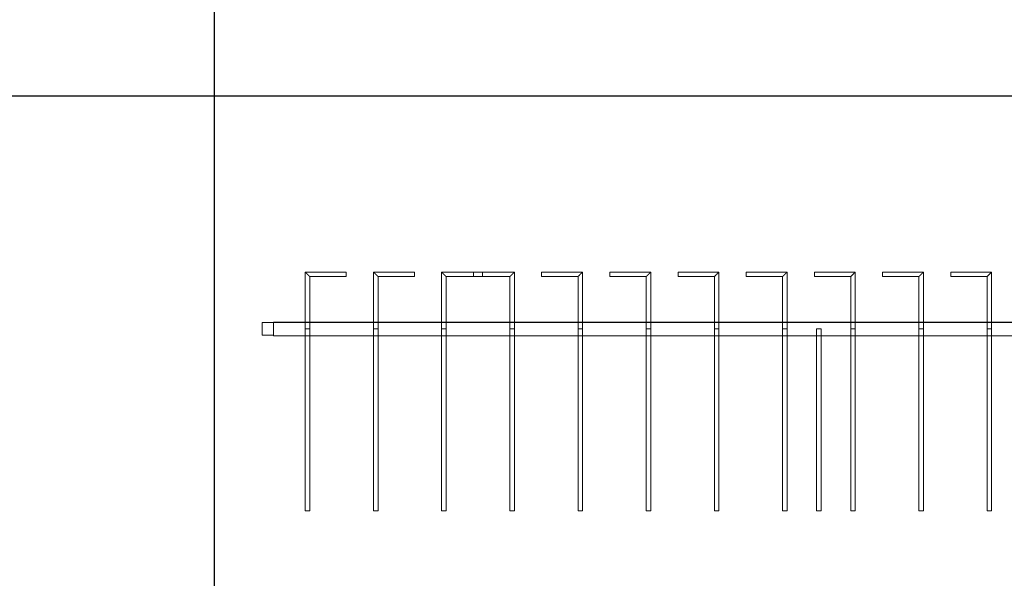
# Model space of a CAD drawing. Units: millimetres. Extents: x 22120 to 50720, y 48129 to 89431.
# Drawn here: x 37292 to 39459, y 68722 to 69950 of the extents above; entities that cross this region are included whole.
import ezdxf

# ---------------------------------------------------------------- set-up
doc = ezdxf.new("R2010")
doc.units = ezdxf.units.MM
doc.layers.add('PLAKA_Construction_Accesories', color=5, linetype='Continuous', lineweight=18)
doc.layers.add('Undef', color=5, linetype='Continuous')
doc.styles.get("Standard").update_dxf_attribs({"font": 'arial.ttf'})

# ---------------------------------------------------------------- blocks, each defined once
blk = doc.blocks.new('*T41')
at = {"color": 0, "linetype": 'ByBlock', "lineweight": -2, "transparency": 16777216}
for p, q in [((0, 0), (28600, 0)), ((0, 0), (0, -41302)), ((28600, 0), (28600, -41302)), ((0, -1603), (28600, -1603)), ((2600, -1603), (2600, -40099)), ((5200, -1603), (5200, -40099)), ((7800, -1603), (7800, -40099)), ((10400, -1603), (10400, -40099)), ((13000, -1603), (13000, -40099)), ((15600, -1603), (15600, -40099)), ((18200, -1603), (18200, -40099)), ((20800, -1603), (20800, -40099)), ((23400, -1603), (23400, -40099)), ((26000, -1603), (26000, -41302)), ((0, -2806), (28600, -2806)), ((0, -4009), (28600, -4009)), ((0, -5212), (28600, -5212)), ((0, -6415), (28600, -6415)), ((0, -7618), (28600, -7618)), ((0, -8821), (28600, -8821)), ((0, -10024), (28600, -10024)), ((0, -11227), (28600, -11227)), ((0, -12430), (28600, -12430)), ((0, -13633), (28600, -13633)), ((0, -14836), (28600, -14836)), ((0, -16039), (28600, -16039)), ((0, -17242), (28600, -17242)), ((0, -18445), (28600, -18445)), ((0, -19648), (28600, -19648)), ((0, -20851), (28600, -20851)), ((0, -22054), (28600, -22054)), ((0, -23257), (28600, -23257)), ((0, -24460), (28600, -24460)), ((0, -25663), (28600, -25663)), ((0, -26866), (28600, -26866)), ((0, -28069), (28600, -28069)), ((0, -29272), (28600, -29272)), ((0, -30475), (28600, -30475)), ((0, -31678), (28600, -31678)), ((0, -32881), (28600, -32881)), ((0, -34084), (28600, -34084)), ((0, -35287), (28600, -35287)), ((0, -36490), (28600, -36490)), ((0, -37693), (28600, -37693)), ((0, -38896), (28600, -38896)), ((0, -40099), (28600, -40099)), ((0, -41302), (28600, -41302))]:
    blk.add_line(p, q, dxfattribs=at)
at = {"color": 169, "transparency": 16777216}
for points in [[(0, 0), (0, -1603), (28600, 0), (28600, -1603)], [(0, -40099), (0, -41302), (26000, -40099), (26000, -41302)], [(26000, -40099), (26000, -41302), (28600, -40099), (28600, -41302)]]:
    blk.add_solid(points, dxfattribs=at)
at = {"color": 0, "transparency": 16777216, "attachment_point": 5}
for s, insert, char_height, width in [('{\\fArial|b1|i0|c0|p34;PLAKA Stabox S FAMILY}', (14300, -801.5), 500, 28597), ('{\\fISOCPEUR|b0|i0|c0|p34;Side view}', (3900, -2204.5), 150, 2597), ('{\\fISOCPEUR|b0|i0|c0|p34;Front view}', (6500, -2204.5), 150, 2597), ('{\\fISOCPEUR|b0|i0|c0|p34;Bottom view}', (9100, -2204.5), 150, 2597), ('{\\fISOCPEUR|b0|i0|c0|p34;Side view}', (16900, -2204.5), 150, 2597), ('{\\fISOCPEUR|b0|i0|c0|p34;Front view}', (19500, -2204.5), 150, 2597), ('{\\fISOCPEUR|b0|i0|c0|p34;Bottom view}', (22100, -2204.5), 150, 2597), ('{\\fCalibri|b0|i0|c0|p34;Last edited on:}', (27300, -2204.5), 150, 2597), ('{\\fISOCPEUR|b0|i0|c0|p34;CLOSED systems}', (1300, -2204.5), 150, 2597), ('{\\fISOCPEUR|b0|i0|c0|p34;3D}', (11700, -2204.5), 150, 2597), ('{\\fISOCPEUR|b0|i0|c0|p34;OPEN systems}', (14300, -2204.5), 150, 2597), ('{\\fISOCPEUR|b0|i0|c0|p34;3D}', (24700, -2204.5), 150, 2597), ('{\\fISOCPEUR|b0|i0|c0|p34;Stabox Closed Default }', (1300, -3407.5), 150, 2597), ('{\\fISOCPEUR|b0|i0|c0|p34;Stabox Open Default}', (14300, -3407.5), 150, 2597), ('{\\fCalibri|b0|i0|c0|p34;July 2019}', (27300, -3407.5), 150, 2597), ('{\\fCalibri|b0|i0|c0|p34;Stabox S Closed 45S-06-200-1250}', (1300, -4610.5), 150, 2597), ('{\\fCalibri|b0|i0|c0;Stabox S Open 45S-06-200-1250', (14300, -4610.5), 150, 2597), ('{\\fCalibri|b0|i0|c0|p34;July 2019}', (27300, -4610.5), 150, 2597), ('{\\fCalibri|b0|i0|c0|p34;Stabox S Closed 45S-06-200-2450}', (1300, -5813.5), 150, 2597), ('{\\fCalibri|b0|i0|c0;Stabox S Open 45S-06-200-2450', (14300, -5813.5), 150, 2597), ('{\\fCalibri|b0|i0|c0|p34;July 2019}', (27300, -5813.5), 150, 2597), ('{\\fCalibri|b0|i0|c0;Stabox S Closed 45S-06-240-1250', (1300, -7016.5), 150, 2597), ('{\\fCalibri|b0|i0|c0;Stabox S Open 45S-06-240-1250', (14300, -7016.5), 150, 2597), ('{\\fCalibri|b0|i0|c0|p34;July 2019}', (27300, -7016.5), 150, 2597), ('{\\fCalibri|b0|i0|c0;Stabox S Closed 45S-06-240-2450', (1300, -8219.5), 150, 2597), ('{\\fCalibri|b0|i0|c0;Stabox S Open 45S-06-240-2450', (14300, -8219.5), 150, 2597), ('{\\fCalibri|b0|i0|c0|p34;July 2019}', (27300, -8219.5), 150, 2597), ('{\\fCalibri|b0|i0|c0;Stabox S Closed 45S-06-300-1250', (1300, -9422.5), 150, 2597), ('{\\fCalibri|b0|i0|c0;Stabox S Open 45S-06-300-1250', (14300, -9422.5), 150, 2597), ('{\\fCalibri|b0|i0|c0|p34;July 2019}', (27300, -9422.5), 150, 2597), ('{\\fCalibri|b0|i0|c0;Stabox S Closed 45S-06-300-2450', (1300, -10625.5), 150, 2597), ('{\\fCalibri|b0|i0|c0;Stabox S Open 45S-06-300-2450', (14300, -10625.5), 150, 2597), ('{\\fCalibri|b0|i0|c0|p34;July 2019}', (27300, -10625.5), 150, 2597), ('{\\fCalibri|b0|i0|c0;Stabox S Closed 45S-08-150-1250', (1300, -11828.5), 150, 2597), ('{\\fCalibri|b0|i0|c0;Stabox S Open 45S-08-150-1250', (14300, -11828.5), 150, 2597), ('{\\fCalibri|b0|i0|c0|p34;July 2019}', (27300, -11828.5), 150, 2597), ('{\\fCalibri|b0|i0|c0;Stabox S Closed 45S-08-150-2450', (1300, -13031.5), 150, 2597), ('{\\fCalibri|b0|i0|c0;Stabox S Open 45S-08-150-2450', (14300, -13031.5), 150, 2597), ('{\\fCalibri|b0|i0|c0|p34;July 2019}', (27300, -13031.5), 150, 2597), ('{\\fCalibri|b0|i0|c0;Stabox S Closed 45S-08-200-1250', (1300, -14234.5), 150, 2597), ('{\\fCalibri|b0|i0|c0;Stabox S Open 45S-08-200-1250', (14300, -14234.5), 150, 2597), ('{\\fCalibri|b0|i0|c0|p34;July 2019}', (27300, -14234.5), 150, 2597), ('{\\fCalibri|b0|i0|c0;Stabox S Closed 45S-08-200-2450', (1300, -15437.5), 150, 2597), ('{\\fCalibri|b0|i0|c0;Stabox S Open 45S-08-200-2450', (14300, -15437.5), 150, 2597), ('{\\fCalibri|b0|i0|c0|p34;July 2019}', (27300, -15437.5), 150, 2597), ('{\\fCalibri|b0|i0|c0;Stabox S Closed 45S-08-240-1250', (1300, -16640.5), 150, 2597), ('{\\fCalibri|b0|i0|c0;Stabox S Open 45S-08-240-1250', (14300, -16640.5), 150, 2597), ('{\\fCalibri|b0|i0|c0|p34;July 2019}', (27300, -16640.5), 150, 2597), ('{\\fCalibri|b0|i0|c0;Stabox S Closed 45S-08-240-2450', (1300, -17843.5), 150, 2597), ('{\\fCalibri|b0|i0|c0;Stabox S Open 45S-08-240-2450', (14300, -17843.5), 150, 2597), ('{\\fCalibri|b0|i0|c0|p34;July 2019}', (27300, -17843.5), 150, 2597), ('{\\fCalibri|b0|i0|c0;Stabox S Closed 45S-10-150-1250', (1300, -19046.5), 150, 2597), ('{\\fCalibri|b0|i0|c0;Stabox S Open 45S-10-150-1250', (14300, -19046.5), 150, 2597), ('{\\fCalibri|b0|i0|c0|p34;July 2019}', (27300, -19046.5), 150, 2597), ('{\\fCalibri|b0|i0|c0;Stabox S Closed 45S-10-150-2450', (1300, -20249.5), 150, 2597), ('{\\fCalibri|b0|i0|c0;Stabox S Open 45S-10-150-2450', (14300, -20249.5), 150, 2597), ('{\\fCalibri|b0|i0|c0|p34;July 2019}', (27300, -20249.5), 150, 2597), ('{\\fCalibri|b0|i0|c0;Stabox S Closed 45S-10-200-1250', (1300, -21452.5), 150, 2597), ('{\\fCalibri|b0|i0|c0;Stabox S Open 45S-10-200-1250', (14300, -21452.5), 150, 2597), ('{\\fCalibri|b0|i0|c0|p34;July 2019}', (27300, -21452.5), 150, 2597), ('{\\fCalibri|b0|i0|c0;Stabox S Closed 45S-10-200-2450', (1300, -22655.5), 150, 2597), ('{\\fCalibri|b0|i0|c0;Stabox S Open 45S-10-200-2450', (14300, -22655.5), 150, 2597), ('{\\fCalibri|b0|i0|c0|p34;July 2019}', (27300, -22655.5), 150, 2597), ('{\\fCalibri|b0|i0|c0;Stabox S Closed 60S-10-150-1250', (1300, -23858.5), 150, 2597), ('{\\fCalibri|b0|i0|c0;Stabox S Open 60S-10-150-1250', (14300, -23858.5), 150, 2597), ('{\\fCalibri|b0|i0|c0|p34;July 2019}', (27300, -23858.5), 150, 2597), ('{\\fCalibri|b0|i0|c0;Stabox S Closed 60S-10-150-2450', (1300, -25061.5), 150, 2597), ('{\\fCalibri|b0|i0|c0;Stabox S Open 60S-10-150-2450', (14300, -25061.5), 150, 2597), ('{\\fCalibri|b0|i0|c0|p34;July 2019}', (27300, -25061.5), 150, 2597), ('{\\fCalibri|b0|i0|c0;Stabox S Closed 60S-10-200-1250', (1300, -26264.5), 150, 2597), ('{\\fCalibri|b0|i0|c0;Stabox S Open 60S-10-200-1250', (14300, -26264.5), 150, 2597), ('{\\fCalibri|b0|i0|c0|p34;July 2019}', (27300, -26264.5), 150, 2597), ('{\\fCalibri|b0|i0|c0;Stabox S Closed 60S-10-200-2450', (1300, -27467.5), 150, 2597), ('{\\fCalibri|b0|i0|c0;Stabox S Open 60S-10-200-2450', (14300, -27467.5), 150, 2597), ('{\\fCalibri|b0|i0|c0|p34;July 2019}', (27300, -27467.5), 150, 2597), ('{\\fCalibri|b0|i0|c0|p34;Stabox S Closed 60S-08-150-1250}', (1300, -28670.5), 150, 2597), ('{\\fCalibri|b0|i0|c0|p34;Stabox S Open 60S-08-150-1250}', (14300, -28670.5), 150, 2597), ('{\\fCalibri|b0|i0|c0|p34;July 2019}', (27300, -28670.5), 150, 2597), ('{\\fCalibri|b0|i0|c0|p34;Stabox S Closed 60S-08-150-2450}', (1300, -29873.5), 150, 2597), ('{\\fCalibri|b0|i0|c0|p34;Stabox S Open 60S-08-150-2450}', (14300, -29873.5), 150, 2597), ('{\\fCalibri|b0|i0|c0|p34;July 2019}', (27300, -29873.5), 150, 2597), ('{\\fCalibri|b0|i0|c0|p34;Stabox S Closed 60S-08-200-1250}', (1300, -31076.5), 150, 2597), ('{\\fCalibri|b0|i0|c0|p34;Stabox S Open 60S-08-200-1250}', (14300, -31076.5), 150, 2597), ('{\\fCalibri|b0|i0|c0|p34;July 2019}', (27300, -31076.5), 150, 2597), ('{\\fCalibri|b0|i0|c0|p34;Stabox S Closed 60S-08-200-2450}', (1300, -32279.5), 150, 2597), ('{\\fCalibri|b0|i0|c0|p34;Stabox S Open 60S-08-200-2450}', (14300, -32279.5), 150, 2597), ('{\\fCalibri|b0|i0|c0|p34;July 2019}', (27300, -32279.5), 150, 2597), ('{\\fCalibri|b0|i0|c0;Stabox S Closed 90S-10-100-1250', (1300, -33482.5), 150, 2597), ('{\\fCalibri|b0|i0|c0;Stabox S Open 90S-10-100-1250', (14300, -33482.5), 150, 2597), ('{\\fCalibri|b0|i0|c0|p34;July 2019}', (27300, -33482.5), 150, 2597), ('{\\fCalibri|b0|i0|c0;Stabox S Closed 90S-10-150-1250', (1300, -34685.5), 150, 2597), ('{\\fCalibri|b0|i0|c0;Stabox S Open 90S-10-150-1250', (14300, -34685.5), 150, 2597), ('{\\fCalibri|b0|i0|c0|p34;July 2019}', (27300, -34685.5), 150, 2597), ('{\\fCalibri|b0|i0|c0;Stabox S Closed 90S-12-100-1250', (1300, -35888.5), 150, 2597), ('{\\fCalibri|b0|i0|c0;Stabox S Open 90S-12-100-1250', (14300, -35888.5), 150, 2597), ('{\\fCalibri|b0|i0|c0|p34;July 2019}', (27300, -35888.5), 150, 2597), ('{\\fCalibri|b0|i0|c0;Stabox S Closed 90S-12-150-1250', (1300, -37091.5), 150, 2597), ('{\\fCalibri|b0|i0|c0;Stabox S Open 90S-12-150-1250', (14300, -37091.5), 150, 2597), ('{\\fCalibri|b0|i0|c0|p34;July 2019}', (27300, -37091.5), 150, 2597), ('{\\fCalibri|b0|i0|c0;Stabox S Closed 90S-12-200-1250', (1300, -38294.5), 150, 2597), ('{\\fCalibri|b0|i0|c0;Stabox S Open 90S-12-200-1250', (14300, -38294.5), 150, 2597), ('{\\fCalibri|b0|i0|c0|p34;July 2019}', (27300, -38294.5), 150, 2597), ('For more info visit www.plakagroup.com', (13000, -40700.5), 450, 25997)]:
    blk.add_mtext(s, dxfattribs=dict(at, insert=insert, char_height=char_height, width=width))
blk = doc.blocks.new('Stabox S - 45S-10-150-2450-297457-East - Dependent 1')
at = {"layer": 'PLAKA_Construction_Accesories'}
for p, q in [((-273.4, 2444.2), (-273.4, 2444.2)), ((-273.4, 2444.2), (-245.4, 2444.2)), ((-245.4, 2444.2), (-273.4, 2444.2)), ((-273.4, 2419.2), (-273.4, 2444.2)), ((-273.4, 2444.2), (-273.4, 2419.2)), ((-245.4, 2444.2), (-245.4, 2444.2)), ((-245.4, 2444.2), (-245.4, 2419.2)), ((-245.4, 2444.2), (-245.4, 2419.2)), ((-274.4, 2419.2), (-274.4, 2419.2)), ((-274.4, 2419.2), (-245.4, 2419.2)), ((-245.4, 2419.2), (-274.4, 2419.2)), ((-274.4, 2419.2), (-274.4, 2419.2)), ((-274.4, 2419.2), (-244.4, 2419.2)), ((-244.4, 2419.2), (-274.4, 2419.2)), ((-274.4, 19.2), (-274.4, 2419.2)), ((-274.4, 2419.2), (-274.4, 19.2)), ((-274.4, 2419.2), (-274.4, 19.2)), ((-274.4, 2419.2), (-274.4, 19.2)), ((-273.4, 2419.2), (-245.4, 2419.2)), ((-245.4, 2419.2), (-273.4, 2419.2)), ((-273.4, 2419.2), (-273.4, 2419.2)), ((-245.4, 2419.2), (-245.4, 2419.2)), ((-245.4, 2419.2), (-245.4, 2419.2)), ((-245.4, 2419.2), (-245.4, 2419.2)), ((-245.4, 2419.2), (-245.4, 2419.2)), ((-245.4, 2419.2), (-245.4, 2419.2)), ((-245.4, 2419.2), (-245.4, 19.2)), ((-245.4, 2419.2), (-245.4, 19.2)), ((-245.4, 2419.2), (-245.4, 2419.2)), ((-244.4, 2419.2), (-244.4, 2419.2)), ((-244.4, 2419.2), (-244.4, 19.2)), ((-244.4, 2419.2), (-244.4, 19.2)), ((-259.4, 2349.2), (-659.4, 2349.2)), ((-659.4, 2349.2), (-659.4, 2339.2)), ((-659.4, 2339.2), (-659.4, 2349.2)), ((-259.4, 2349.2), (-259.4, 2339.2)), ((-259.4, 2339.2), (-259.4, 2349.2)), ((-134.4, 2349.2), (-259.4, 2349.2)), ((-259.4, 2349.2), (-259.4, 2339.2)), ((-259.4, 2339.2), (-259.4, 2349.2)), ((-134.4, 2259.2), (-134.4, 2349.2)), ((-659.4, 2339.2), (-259.4, 2339.2)), ((-259.4, 2339.2), (-144.4, 2339.2)), ((-144.4, 2339.2), (-144.4, 2259.2)), ((-134.4, 2259.2), (-144.4, 2259.2)), ((-144.4, 2259.2), (-134.4, 2259.2)), ((-259.4, 2199.2), (-659.4, 2199.2)), ((-659.4, 2199.2), (-659.4, 2189.2)), ((-659.4, 2189.2), (-659.4, 2199.2)), ((-659.4, 2189.2), (-259.4, 2189.2)), ((-259.4, 2199.2), (-259.4, 2189.2)), ((-259.4, 2189.2), (-259.4, 2199.2)), ((-134.4, 2199.2), (-259.4, 2199.2)), ((-259.4, 2199.2), (-259.4, 2189.2)), ((-259.4, 2189.2), (-259.4, 2199.2)), ((-259.4, 2189.2), (-144.4, 2189.2)), ((-144.4, 2189.2), (-144.4, 2109.2)), ((-134.4, 2109.2), (-134.4, 2199.2)), ((-134.4, 2109.2), (-144.4, 2109.2)), ((-144.4, 2109.2), (-134.4, 2109.2)), ((-259.4, 2049.2), (-659.4, 2049.2)), ((-659.4, 2049.2), (-659.4, 2039.2)), ((-659.4, 2039.2), (-659.4, 2049.2)), ((-659.4, 2039.2), (-259.4, 2039.2)), ((-259.4, 2049.2), (-259.4, 2039.2)), ((-259.4, 2039.2), (-259.4, 2049.2)), ((-134.4, 2049.2), (-259.4, 2049.2)), ((-259.4, 2049.2), (-259.4, 2039.2)), ((-259.4, 2039.2), (-259.4, 2049.2)), ((-259.4, 2039.2), (-144.4, 2039.2)), ((-144.4, 2039.2), (-144.4, 1959.2)), ((-134.4, 1959.2), (-134.4, 2049.2)), ((-144.4, 1979.2), (-144.4, 1899.2)), ((-144.4, 1979.2), (-134.4, 1979.2)), ((-134.4, 1979.2), (-144.4, 1979.2)), ((-134.4, 1889.2), (-134.4, 1979.2)), ((-134.4, 1959.2), (-144.4, 1959.2)), ((-144.4, 1959.2), (-134.4, 1959.2)), ((-259.4, 1899.2), (-659.4, 1899.2)), ((-659.4, 1899.2), (-659.4, 1889.2)), ((-659.4, 1889.2), (-659.4, 1899.2)), ((-659.4, 1889.2), (-259.4, 1889.2)), ((-259.4, 1899.2), (-259.4, 1889.2)), ((-259.4, 1889.2), (-259.4, 1899.2)), ((-144.4, 1899.2), (-259.4, 1899.2)), ((-259.4, 1899.2), (-259.4, 1889.2)), ((-259.4, 1889.2), (-259.4, 1899.2)), ((-259.4, 1889.2), (-134.4, 1889.2)), ((-144.4, 1829.2), (-144.4, 1749.2)), ((-144.4, 1829.2), (-134.4, 1829.2)), ((-134.4, 1829.2), (-144.4, 1829.2)), ((-134.4, 1739.2), (-134.4, 1829.2)), ((-259.4, 1749.2), (-659.4, 1749.2)), ((-659.4, 1749.2), (-659.4, 1739.2)), ((-659.4, 1739.2), (-659.4, 1749.2)), ((-659.4, 1739.2), (-259.4, 1739.2)), ((-259.4, 1749.2), (-259.4, 1739.2)), ((-259.4, 1739.2), (-259.4, 1749.2)), ((-144.4, 1749.2), (-259.4, 1749.2)), ((-259.4, 1749.2), (-259.4, 1739.2)), ((-259.4, 1739.2), (-259.4, 1749.2)), ((-259.4, 1739.2), (-134.4, 1739.2)), ((-144.4, 1679.2), (-144.4, 1599.2)), ((-144.4, 1679.2), (-134.4, 1679.2)), ((-134.4, 1679.2), (-144.4, 1679.2)), ((-134.4, 1589.2), (-134.4, 1679.2)), ((-259.4, 1599.2), (-659.4, 1599.2)), ((-659.4, 1599.2), (-659.4, 1589.2)), ((-659.4, 1589.2), (-659.4, 1599.2)), ((-659.4, 1589.2), (-259.4, 1589.2)), ((-259.4, 1599.2), (-259.4, 1589.2)), ((-259.4, 1589.2), (-259.4, 1599.2)), ((-144.4, 1599.2), (-259.4, 1599.2)), ((-259.4, 1599.2), (-259.4, 1589.2)), ((-259.4, 1589.2), (-259.4, 1599.2)), ((-259.4, 1589.2), (-134.4, 1589.2)), ((-144.4, 1529.2), (-144.4, 1449.2)), ((-144.4, 1529.2), (-134.4, 1529.2)), ((-134.4, 1529.2), (-144.4, 1529.2)), ((-134.4, 1439.2), (-134.4, 1529.2)), ((-259.4, 1449.2), (-659.4, 1449.2)), ((-659.4, 1449.2), (-659.4, 1439.2)), ((-659.4, 1439.2), (-659.4, 1449.2)), ((-659.4, 1439.2), (-259.4, 1439.2)), ((-259.4, 1449.2), (-259.4, 1439.2)), ((-259.4, 1439.2), (-259.4, 1449.2)), ((-144.4, 1449.2), (-259.4, 1449.2)), ((-259.4, 1449.2), (-259.4, 1439.2)), ((-259.4, 1439.2), (-259.4, 1449.2)), ((-259.4, 1439.2), (-134.4, 1439.2)), ((-144.4, 1379.2), (-144.4, 1299.2)), ((-144.4, 1379.2), (-134.4, 1379.2)), ((-134.4, 1379.2), (-144.4, 1379.2)), ((-134.4, 1289.2), (-134.4, 1379.2)), ((-259.4, 1299.2), (-659.4, 1299.2)), ((-659.4, 1299.2), (-659.4, 1289.2)), ((-659.4, 1289.2), (-659.4, 1299.2)), ((-659.4, 1289.2), (-259.4, 1289.2)), ((-144.4, 1299.2), (-259.4, 1299.2)), ((-259.4, 1299.2), (-259.4, 1289.2)), ((-259.4, 1289.2), (-259.4, 1299.2)), ((-259.4, 1299.2), (-259.4, 1289.2)), ((-259.4, 1289.2), (-259.4, 1299.2)), ((-259.4, 1289.2), (-134.4, 1289.2)), ((-259.4, 1224.2), (-659.4, 1224.2)), ((-659.4, 1224.2), (-659.4, 1214.2)), ((-659.4, 1214.2), (-659.4, 1224.2)), ((-659.4, 1214.2), (-259.4, 1214.2)), ((-259.4, 1224.2), (-259.4, 1214.2)), ((-259.4, 1214.2), (-259.4, 1224.2)), ((-144.4, 1229.2), (-144.4, 1149.2)), ((-144.4, 1229.2), (-134.4, 1229.2)), ((-134.4, 1229.2), (-144.4, 1229.2)), ((-134.4, 1139.2), (-134.4, 1229.2)), ((-259.4, 1149.2), (-659.4, 1149.2)), ((-659.4, 1149.2), (-659.4, 1139.2)), ((-659.4, 1139.2), (-659.4, 1149.2)), ((-144.4, 1149.2), (-259.4, 1149.2)), ((-259.4, 1149.2), (-259.4, 1139.2)), ((-259.4, 1139.2), (-259.4, 1149.2)), ((-259.4, 1149.2), (-259.4, 1139.2)), ((-259.4, 1139.2), (-259.4, 1149.2)), ((-659.4, 1139.2), (-259.4, 1139.2)), ((-259.4, 1139.2), (-134.4, 1139.2)), ((-144.4, 1079.2), (-144.4, 999.2)), ((-144.4, 1079.2), (-134.4, 1079.2)), ((-134.4, 1079.2), (-144.4, 1079.2)), ((-134.4, 989.2), (-134.4, 1079.2)), ((-259.4, 999.2), (-659.4, 999.2)), ((-659.4, 999.2), (-659.4, 989.2)), ((-659.4, 989.2), (-659.4, 999.2)), ((-259.4, 999.2), (-259.4, 989.2)), ((-259.4, 989.2), (-259.4, 999.2)), ((-144.4, 999.2), (-259.4, 999.2)), ((-259.4, 999.2), (-259.4, 989.2)), ((-259.4, 989.2), (-259.4, 999.2)), ((-659.4, 989.2), (-259.4, 989.2)), ((-259.4, 989.2), (-134.4, 989.2)), ((-144.4, 929.2), (-144.4, 849.2)), ((-144.4, 929.2), (-134.4, 929.2)), ((-134.4, 929.2), (-144.4, 929.2)), ((-134.4, 839.2), (-134.4, 929.2)), ((-259.4, 849.2), (-659.4, 849.2)), ((-659.4, 849.2), (-659.4, 839.2)), ((-659.4, 839.2), (-659.4, 849.2)), ((-259.4, 849.2), (-259.4, 839.2)), ((-259.4, 839.2), (-259.4, 849.2)), ((-144.4, 849.2), (-259.4, 849.2)), ((-259.4, 849.2), (-259.4, 839.2)), ((-259.4, 839.2), (-259.4, 849.2)), ((-659.4, 839.2), (-259.4, 839.2)), ((-259.4, 839.2), (-134.4, 839.2))]:
    blk.add_line(p, q, dxfattribs=at)
for points in [[(-134.4, 2349.2), (-134.4, 2349.2), (-134.5, 2349.1), (-134.8, 2348.8), (-135.1, 2348.5), (-135.4, 2348.2), (-135.7, 2348), (-136, 2347.7), (-136.4, 2347.3), (-136.8, 2346.8), (-137.2, 2346.4), (-137.5, 2346.1), (-137.8, 2345.8), (-138.1, 2345.5), (-138.5, 2345.2), (-138.8, 2344.9), (-139.1, 2344.5), (-139.4, 2344.2), (-139.8, 2343.9), (-140.1, 2343.5), (-140.4, 2343.2), (-140.7, 2342.9), (-141.1, 2342.6), (-141.4, 2342.3), (-141.7, 2342), (-141.9, 2341.7), (-142.2, 2341.4), (-142.6, 2341.1), (-142.9, 2340.7), (-143.2, 2340.4), (-143.5, 2340.2), (-143.8, 2339.9), (-144.1, 2339.6), (-144.4, 2339.3), (-144.4, 2339.2), (-144.4, 2339.2)], [(-144.4, 2339.2), (-144.4, 2339.2), (-144.4, 2339.3), (-144.1, 2339.6), (-143.8, 2339.9), (-143.5, 2340.2), (-143.2, 2340.4), (-142.9, 2340.7), (-142.5, 2341.1), (-142, 2341.6), (-141.7, 2342), (-141.4, 2342.3), (-141.1, 2342.6), (-140.7, 2342.9), (-140.4, 2343.2), (-140.1, 2343.5), (-139.8, 2343.9), (-139.4, 2344.2), (-139.1, 2344.5), (-138.8, 2344.9), (-138.5, 2345.2), (-138.1, 2345.5), (-137.8, 2345.8), (-137.5, 2346.1), (-137.2, 2346.4), (-136.9, 2346.7), (-136.7, 2347), (-136.3, 2347.3), (-136, 2347.7), (-135.7, 2348), (-135.4, 2348.2), (-135.1, 2348.5), (-134.8, 2348.8), (-134.5, 2349.1), (-134.4, 2349.2), (-134.4, 2349.2)], [(-134.4, 2199.2), (-134.4, 2199.2), (-134.5, 2199.1), (-134.8, 2198.8), (-135.1, 2198.5), (-135.4, 2198.2), (-135.7, 2198), (-136, 2197.7), (-136.4, 2197.3), (-136.8, 2196.8), (-137.2, 2196.4), (-137.5, 2196.1), (-137.8, 2195.8), (-138.1, 2195.5), (-138.5, 2195.2), (-138.8, 2194.9), (-139.1, 2194.5), (-139.4, 2194.2), (-139.8, 2193.9), (-140.1, 2193.5), (-140.4, 2193.2), (-140.7, 2192.9), (-141.1, 2192.6), (-141.4, 2192.3), (-141.7, 2192), (-141.9, 2191.7), (-142.2, 2191.4), (-142.6, 2191.1), (-142.9, 2190.7), (-143.2, 2190.4), (-143.5, 2190.2), (-143.8, 2189.9), (-144.1, 2189.6), (-144.4, 2189.3), (-144.4, 2189.2), (-144.4, 2189.2)], [(-144.4, 2189.2), (-144.4, 2189.2), (-144.4, 2189.3), (-144.1, 2189.6), (-143.8, 2189.9), (-143.5, 2190.2), (-143.2, 2190.4), (-142.9, 2190.7), (-142.5, 2191.1), (-142, 2191.6), (-141.7, 2192), (-141.4, 2192.3), (-141.1, 2192.6), (-140.7, 2192.9), (-140.4, 2193.2), (-140.1, 2193.5), (-139.8, 2193.9), (-139.4, 2194.2), (-139.1, 2194.5), (-138.8, 2194.9), (-138.5, 2195.2), (-138.1, 2195.5), (-137.8, 2195.8), (-137.5, 2196.1), (-137.2, 2196.4), (-136.9, 2196.7), (-136.7, 2197), (-136.3, 2197.3), (-136, 2197.7), (-135.7, 2198), (-135.4, 2198.2), (-135.1, 2198.5), (-134.8, 2198.8), (-134.5, 2199.1), (-134.4, 2199.2), (-134.4, 2199.2)], [(-134.4, 2049.2), (-134.4, 2049.2), (-134.5, 2049.1), (-134.8, 2048.8), (-135.1, 2048.5), (-135.4, 2048.2), (-135.7, 2048), (-136, 2047.7), (-136.4, 2047.3), (-136.8, 2046.8), (-137.2, 2046.4), (-137.5, 2046.1), (-137.8, 2045.8), (-138.1, 2045.5), (-138.5, 2045.2), (-138.8, 2044.9), (-139.1, 2044.5), (-139.4, 2044.2), (-139.8, 2043.9), (-140.1, 2043.5), (-140.4, 2043.2), (-140.7, 2042.9), (-141.1, 2042.6), (-141.4, 2042.3), (-141.7, 2042), (-141.9, 2041.7), (-142.2, 2041.4), (-142.6, 2041.1), (-142.9, 2040.7), (-143.2, 2040.4), (-143.5, 2040.2), (-143.8, 2039.9), (-144.1, 2039.6), (-144.4, 2039.3), (-144.4, 2039.2), (-144.4, 2039.2)], [(-144.4, 2039.2), (-144.4, 2039.2), (-144.4, 2039.3), (-144.1, 2039.6), (-143.8, 2039.9), (-143.5, 2040.2), (-143.2, 2040.4), (-142.9, 2040.7), (-142.5, 2041.1), (-142, 2041.6), (-141.7, 2042), (-141.4, 2042.3), (-141.1, 2042.6), (-140.7, 2042.9), (-140.4, 2043.2), (-140.1, 2043.5), (-139.8, 2043.9), (-139.4, 2044.2), (-139.1, 2044.5), (-138.8, 2044.9), (-138.5, 2045.2), (-138.1, 2045.5), (-137.8, 2045.8), (-137.5, 2046.1), (-137.2, 2046.4), (-136.9, 2046.7), (-136.7, 2047), (-136.3, 2047.3), (-136, 2047.7), (-135.7, 2048), (-135.4, 2048.2), (-135.1, 2048.5), (-134.8, 2048.8), (-134.5, 2049.1), (-134.4, 2049.2), (-134.4, 2049.2)], [(-144.4, 1899.2), (-144.4, 1899.2), (-144.4, 1899.1), (-144.1, 1898.8), (-143.8, 1898.5), (-143.5, 1898.2), (-143.2, 1898), (-142.9, 1897.7), (-142.5, 1897.3), (-142, 1896.8), (-141.7, 1896.4), (-141.4, 1896.1), (-141.1, 1895.8), (-140.7, 1895.5), (-140.4, 1895.2), (-140.1, 1894.9), (-139.8, 1894.5), (-139.4, 1894.2), (-139.1, 1893.9), (-138.8, 1893.5), (-138.5, 1893.2), (-138.1, 1892.9), (-137.8, 1892.6), (-137.5, 1892.3), (-137.2, 1892), (-136.9, 1891.7), (-136.7, 1891.4), (-136.3, 1891.1), (-136, 1890.7), (-135.7, 1890.4), (-135.4, 1890.2), (-135.1, 1889.9), (-134.8, 1889.6), (-134.5, 1889.3), (-134.4, 1889.2), (-134.4, 1889.2)], [(-134.4, 1889.2), (-134.4, 1889.2), (-134.5, 1889.3), (-134.8, 1889.6), (-135.1, 1889.9), (-135.4, 1890.2), (-135.7, 1890.4), (-136, 1890.7), (-136.4, 1891.1), (-136.8, 1891.6), (-137.2, 1892), (-137.5, 1892.3), (-137.8, 1892.6), (-138.1, 1892.9), (-138.5, 1893.2), (-138.8, 1893.5), (-139.1, 1893.9), (-139.4, 1894.2), (-139.8, 1894.5), (-140.1, 1894.9), (-140.4, 1895.2), (-140.7, 1895.5), (-141.1, 1895.8), (-141.4, 1896.1), (-141.7, 1896.4), (-141.9, 1896.7), (-142.2, 1897), (-142.6, 1897.3), (-142.9, 1897.7), (-143.2, 1898), (-143.5, 1898.2), (-143.8, 1898.5), (-144.1, 1898.8), (-144.4, 1899.1), (-144.4, 1899.2), (-144.4, 1899.2)], [(-144.4, 1749.2), (-144.4, 1749.2), (-144.4, 1749.1), (-144.1, 1748.8), (-143.8, 1748.5), (-143.5, 1748.2), (-143.2, 1748), (-142.9, 1747.7), (-142.5, 1747.3), (-142, 1746.8), (-141.7, 1746.4), (-141.4, 1746.1), (-141.1, 1745.8), (-140.7, 1745.5), (-140.4, 1745.2), (-140.1, 1744.9), (-139.8, 1744.5), (-139.4, 1744.2), (-139.1, 1743.9), (-138.8, 1743.5), (-138.5, 1743.2), (-138.1, 1742.9), (-137.8, 1742.6), (-137.5, 1742.3), (-137.2, 1742), (-136.9, 1741.7), (-136.7, 1741.4), (-136.3, 1741.1), (-136, 1740.7), (-135.7, 1740.4), (-135.4, 1740.2), (-135.1, 1739.9), (-134.8, 1739.6), (-134.5, 1739.3), (-134.4, 1739.2), (-134.4, 1739.2)], [(-134.4, 1739.2), (-134.4, 1739.2), (-134.5, 1739.3), (-134.8, 1739.6), (-135.1, 1739.9), (-135.4, 1740.2), (-135.7, 1740.4), (-136, 1740.7), (-136.4, 1741.1), (-136.8, 1741.6), (-137.2, 1742), (-137.5, 1742.3), (-137.8, 1742.6), (-138.1, 1742.9), (-138.5, 1743.2), (-138.8, 1743.5), (-139.1, 1743.9), (-139.4, 1744.2), (-139.8, 1744.5), (-140.1, 1744.9), (-140.4, 1745.2), (-140.7, 1745.5), (-141.1, 1745.8), (-141.4, 1746.1), (-141.7, 1746.4), (-141.9, 1746.7), (-142.2, 1747), (-142.6, 1747.3), (-142.9, 1747.7), (-143.2, 1748), (-143.5, 1748.2), (-143.8, 1748.5), (-144.1, 1748.8), (-144.4, 1749.1), (-144.4, 1749.2), (-144.4, 1749.2)], [(-144.4, 1599.2), (-144.4, 1599.2), (-144.4, 1599.1), (-144.1, 1598.8), (-143.8, 1598.5), (-143.5, 1598.2), (-143.2, 1598), (-142.9, 1597.7), (-142.5, 1597.3), (-142, 1596.8), (-141.7, 1596.4), (-141.4, 1596.1), (-141.1, 1595.8), (-140.7, 1595.5), (-140.4, 1595.2), (-140.1, 1594.9), (-139.8, 1594.5), (-139.4, 1594.2), (-139.1, 1593.9), (-138.8, 1593.5), (-138.5, 1593.2), (-138.1, 1592.9), (-137.8, 1592.6), (-137.5, 1592.3), (-137.2, 1592), (-136.9, 1591.7), (-136.7, 1591.4), (-136.3, 1591.1), (-136, 1590.7), (-135.7, 1590.4), (-135.4, 1590.2), (-135.1, 1589.9), (-134.8, 1589.6), (-134.5, 1589.3), (-134.4, 1589.2), (-134.4, 1589.2)], [(-134.4, 1589.2), (-134.4, 1589.2), (-134.5, 1589.3), (-134.8, 1589.6), (-135.1, 1589.9), (-135.4, 1590.2), (-135.7, 1590.4), (-136, 1590.7), (-136.4, 1591.1), (-136.8, 1591.6), (-137.2, 1592), (-137.5, 1592.3), (-137.8, 1592.6), (-138.1, 1592.9), (-138.5, 1593.2), (-138.8, 1593.5), (-139.1, 1593.9), (-139.4, 1594.2), (-139.8, 1594.5), (-140.1, 1594.9), (-140.4, 1595.2), (-140.7, 1595.5), (-141.1, 1595.8), (-141.4, 1596.1), (-141.7, 1596.4), (-141.9, 1596.7), (-142.2, 1597), (-142.6, 1597.3), (-142.9, 1597.7), (-143.2, 1598), (-143.5, 1598.2), (-143.8, 1598.5), (-144.1, 1598.8), (-144.4, 1599.1), (-144.4, 1599.2), (-144.4, 1599.2)], [(-144.4, 1449.2), (-144.4, 1449.2), (-144.4, 1449.1), (-144.1, 1448.8), (-143.8, 1448.5), (-143.5, 1448.2), (-143.2, 1448), (-142.9, 1447.7), (-142.5, 1447.3), (-142, 1446.8), (-141.7, 1446.4), (-141.4, 1446.1), (-141.1, 1445.8), (-140.7, 1445.5), (-140.4, 1445.2), (-140.1, 1444.9), (-139.8, 1444.5), (-139.4, 1444.2), (-139.1, 1443.9), (-138.8, 1443.5), (-138.5, 1443.2), (-138.1, 1442.9), (-137.8, 1442.6), (-137.5, 1442.3), (-137.2, 1442), (-136.9, 1441.7), (-136.7, 1441.4), (-136.3, 1441.1), (-136, 1440.7), (-135.7, 1440.4), (-135.4, 1440.2), (-135.1, 1439.9), (-134.8, 1439.6), (-134.5, 1439.3), (-134.4, 1439.2), (-134.4, 1439.2)], [(-134.4, 1439.2), (-134.4, 1439.2), (-134.5, 1439.3), (-134.8, 1439.6), (-135.1, 1439.9), (-135.4, 1440.2), (-135.7, 1440.4), (-136, 1440.7), (-136.4, 1441.1), (-136.8, 1441.6), (-137.2, 1442), (-137.5, 1442.3), (-137.8, 1442.6), (-138.1, 1442.9), (-138.5, 1443.2), (-138.8, 1443.5), (-139.1, 1443.9), (-139.4, 1444.2), (-139.8, 1444.5), (-140.1, 1444.9), (-140.4, 1445.2), (-140.7, 1445.5), (-141.1, 1445.8), (-141.4, 1446.1), (-141.7, 1446.4), (-141.9, 1446.7), (-142.2, 1447), (-142.6, 1447.3), (-142.9, 1447.7), (-143.2, 1448), (-143.5, 1448.2), (-143.8, 1448.5), (-144.1, 1448.8), (-144.4, 1449.1), (-144.4, 1449.2), (-144.4, 1449.2)], [(-144.4, 1299.2), (-144.4, 1299.2), (-144.4, 1299.1), (-144.1, 1298.8), (-143.8, 1298.5), (-143.5, 1298.2), (-143.2, 1298), (-142.9, 1297.7), (-142.5, 1297.3), (-142, 1296.8), (-141.7, 1296.4), (-141.4, 1296.1), (-141.1, 1295.8), (-140.7, 1295.5), (-140.4, 1295.2), (-140.1, 1294.9), (-139.8, 1294.5), (-139.4, 1294.2), (-139.1, 1293.9), (-138.8, 1293.5), (-138.5, 1293.2), (-138.1, 1292.9), (-137.8, 1292.6), (-137.5, 1292.3), (-137.2, 1292), (-136.9, 1291.7), (-136.7, 1291.4), (-136.3, 1291.1), (-136, 1290.7), (-135.7, 1290.4), (-135.4, 1290.2), (-135.1, 1289.9), (-134.8, 1289.6), (-134.5, 1289.3), (-134.4, 1289.2), (-134.4, 1289.2)], [(-134.4, 1289.2), (-134.4, 1289.2), (-134.5, 1289.3), (-134.8, 1289.6), (-135.1, 1289.9), (-135.4, 1290.2), (-135.7, 1290.4), (-136, 1290.7), (-136.4, 1291.1), (-136.8, 1291.6), (-137.2, 1292), (-137.5, 1292.3), (-137.8, 1292.6), (-138.1, 1292.9), (-138.5, 1293.2), (-138.8, 1293.5), (-139.1, 1293.9), (-139.4, 1294.2), (-139.8, 1294.5), (-140.1, 1294.9), (-140.4, 1295.2), (-140.7, 1295.5), (-141.1, 1295.8), (-141.4, 1296.1), (-141.7, 1296.4), (-141.9, 1296.7), (-142.2, 1297), (-142.6, 1297.3), (-142.9, 1297.7), (-143.2, 1298), (-143.5, 1298.2), (-143.8, 1298.5), (-144.1, 1298.8), (-144.4, 1299.1), (-144.4, 1299.2), (-144.4, 1299.2)], [(-144.4, 1149.2), (-144.4, 1149.2), (-144.4, 1149.1), (-144.1, 1148.8), (-143.8, 1148.5), (-143.5, 1148.2), (-143.2, 1148), (-142.9, 1147.7), (-142.5, 1147.3), (-142, 1146.8), (-141.7, 1146.4), (-141.4, 1146.1), (-141.1, 1145.8), (-140.7, 1145.5), (-140.4, 1145.2), (-140.1, 1144.9), (-139.8, 1144.5), (-139.4, 1144.2), (-139.1, 1143.9), (-138.8, 1143.5), (-138.5, 1143.2), (-138.1, 1142.9), (-137.8, 1142.6), (-137.5, 1142.3), (-137.2, 1142), (-136.9, 1141.7), (-136.7, 1141.4), (-136.3, 1141.1), (-136, 1140.7), (-135.7, 1140.4), (-135.4, 1140.2), (-135.1, 1139.9), (-134.8, 1139.6), (-134.5, 1139.3), (-134.4, 1139.2), (-134.4, 1139.2)], [(-134.4, 1139.2), (-134.4, 1139.2), (-134.5, 1139.3), (-134.8, 1139.6), (-135.1, 1139.9), (-135.4, 1140.2), (-135.7, 1140.4), (-136, 1140.7), (-136.4, 1141.1), (-136.8, 1141.6), (-137.2, 1142), (-137.5, 1142.3), (-137.8, 1142.6), (-138.1, 1142.9), (-138.5, 1143.2), (-138.8, 1143.5), (-139.1, 1143.9), (-139.4, 1144.2), (-139.8, 1144.5), (-140.1, 1144.9), (-140.4, 1145.2), (-140.7, 1145.5), (-141.1, 1145.8), (-141.4, 1146.1), (-141.7, 1146.4), (-141.9, 1146.7), (-142.2, 1147), (-142.6, 1147.3), (-142.9, 1147.7), (-143.2, 1148), (-143.5, 1148.2), (-143.8, 1148.5), (-144.1, 1148.8), (-144.4, 1149.1), (-144.4, 1149.2), (-144.4, 1149.2)], [(-144.4, 999.2), (-144.4, 999.2), (-144.4, 999.1), (-144.1, 998.8), (-143.8, 998.5), (-143.5, 998.2), (-143.2, 998), (-142.9, 997.7), (-142.5, 997.3), (-142, 996.8), (-141.7, 996.4), (-141.4, 996.1), (-141.1, 995.8), (-140.7, 995.5), (-140.4, 995.2), (-140.1, 994.9), (-139.8, 994.5), (-139.4, 994.2), (-139.1, 993.9), (-138.8, 993.5), (-138.5, 993.2), (-138.1, 992.9), (-137.8, 992.6), (-137.5, 992.3), (-137.2, 992), (-136.9, 991.7), (-136.7, 991.4), (-136.3, 991.1), (-136, 990.7), (-135.7, 990.4), (-135.4, 990.2), (-135.1, 989.9), (-134.8, 989.6), (-134.5, 989.3), (-134.4, 989.2), (-134.4, 989.2)], [(-134.4, 989.2), (-134.4, 989.2), (-134.5, 989.3), (-134.8, 989.6), (-135.1, 989.9), (-135.4, 990.2), (-135.7, 990.4), (-136, 990.7), (-136.4, 991.1), (-136.8, 991.6), (-137.2, 992), (-137.5, 992.3), (-137.8, 992.6), (-138.1, 992.9), (-138.5, 993.2), (-138.8, 993.5), (-139.1, 993.9), (-139.4, 994.2), (-139.8, 994.5), (-140.1, 994.9), (-140.4, 995.2), (-140.7, 995.5), (-141.1, 995.8), (-141.4, 996.1), (-141.7, 996.4), (-141.9, 996.7), (-142.2, 997), (-142.6, 997.3), (-142.9, 997.7), (-143.2, 998), (-143.5, 998.2), (-143.8, 998.5), (-144.1, 998.8), (-144.4, 999.1), (-144.4, 999.2), (-144.4, 999.2)], [(-144.4, 849.2), (-144.4, 849.2), (-144.4, 849.1), (-144.1, 848.8), (-143.8, 848.5), (-143.5, 848.2), (-143.2, 848), (-142.9, 847.7), (-142.5, 847.3), (-142, 846.8), (-141.7, 846.4), (-141.4, 846.1), (-141.1, 845.8), (-140.7, 845.5), (-140.4, 845.2), (-140.1, 844.9), (-139.8, 844.5), (-139.4, 844.2), (-139.1, 843.9), (-138.8, 843.5), (-138.5, 843.2), (-138.1, 842.9), (-137.8, 842.6), (-137.5, 842.3), (-137.2, 842), (-136.9, 841.7), (-136.7, 841.4), (-136.3, 841.1), (-136, 840.7), (-135.7, 840.4), (-135.4, 840.2), (-135.1, 839.9), (-134.8, 839.6), (-134.5, 839.3), (-134.4, 839.2), (-134.4, 839.2)], [(-134.4, 839.2), (-134.4, 839.2), (-134.5, 839.3), (-134.8, 839.6), (-135.1, 839.9), (-135.4, 840.2), (-135.7, 840.4), (-136, 840.7), (-136.4, 841.1), (-136.8, 841.6), (-137.2, 842), (-137.5, 842.3), (-137.8, 842.6), (-138.1, 842.9), (-138.5, 843.2), (-138.8, 843.5), (-139.1, 843.9), (-139.4, 844.2), (-139.8, 844.5), (-140.1, 844.9), (-140.4, 845.2), (-140.7, 845.5), (-141.1, 845.8), (-141.4, 846.1), (-141.7, 846.4), (-141.9, 846.7), (-142.2, 847), (-142.6, 847.3), (-142.9, 847.7), (-143.2, 848), (-143.5, 848.2), (-143.8, 848.5), (-144.1, 848.8), (-144.4, 849.1), (-144.4, 849.2), (-144.4, 849.2)]]:
    blk.add_open_spline(points, degree=3, knots=[0, 0, 0, 0, 0.083333, 0.125, 0.166667, 0.208333, 0.229167, 0.25, 0.291667, 0.333333, 0.354167, 0.375, 0.395833, 0.416667, 0.4375, 0.458333, 0.479167, 0.5, 0.520833, 0.541667, 0.5625, 0.583333, 0.604167, 0.625, 0.645833, 0.666667, 0.6875, 0.708333, 0.75, 0.770833, 0.791667, 0.833333, 0.875, 0.916667, 1, 1, 1, 1], dxfattribs=at)

msp = doc.modelspace()

# ---------------------------------------------------------------- block references
msp.add_blockref('*T41', (22120.4, 89431.1))
at = {"layer": 'Undef', "zscale": 10, "rotation": 90}
msp.add_blockref('Stabox S - 45S-10-150-2450-297457-East - Dependent 1', (40270, 69530), dxfattribs=at)

doc.saveas('drawing.dxf')
